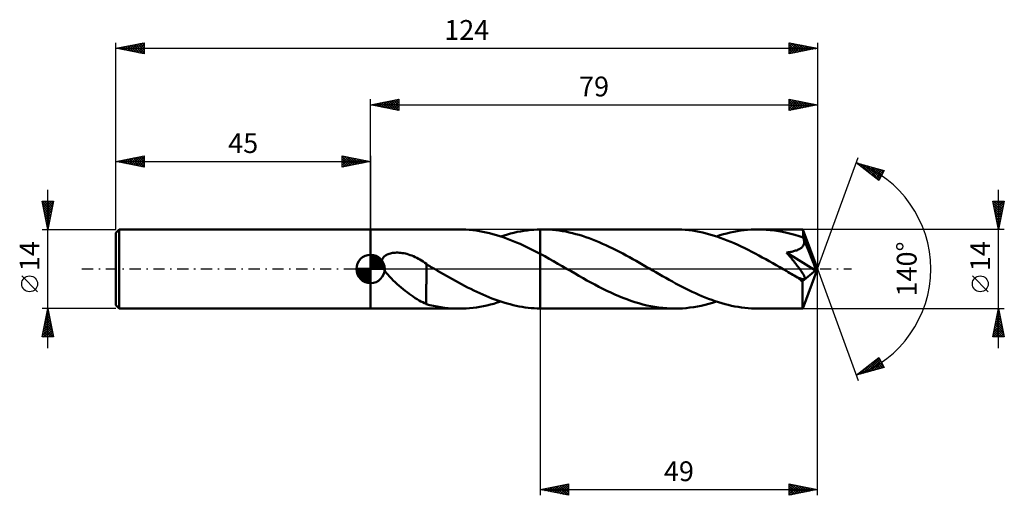
# Model space of a CAD drawing. Units: millimetres. Extents: x -62 to 112, y -40 to 44.
import ezdxf
from ezdxf.enums import TextEntityAlignment as Align

# ---------------------------------------------------------------- set-up
doc = ezdxf.new("R2010")
doc.units = ezdxf.units.MM
doc.header["$LTSCALE"] = 4.95
doc.linetypes.add('LONGDASH_DASH', pattern=[0.85, 0.4, -0.2, 0.05, -0.2])
for name, color, linetype in [('1', 4, 'CONTINUOUS'), ('2', 7, 'CONTINUOUS'), ('4', 2, 'LONGDASH_DASH'), ('CUT', 1, 'CONTINUOUS'), ('NOCUT', 7, 'CONTINUOUS'), ('SK1', 4, 'CONTINUOUS'), ('SK2', 7, 'CONTINUOUS'), ('SK4', 2, 'LONGDASH_DASH')]:
    doc.layers.add(name, color=color, linetype=linetype)
doc.styles.get("Standard").update_dxf_attribs({"font": 'Monospac821 BT'})

msp = doc.modelspace()

# ---------------------------------------------------------------- linework, layer by layer
at = {"layer": '1', "color": 4, "linetype": 'CONTINUOUS', "lineweight": 50}
for p, q in [((0, 7), (15.67, 7)), ((0, -7), (0, 7)), ((16.27, 6.99), (15.67, 7)), ((16.86, 6.97), (16.27, 6.99)), ((17.46, 6.92), (16.86, 6.97)), ((28.84, 6.95), (29.42, 6.98)), ((29.42, 6.98), (30, 7)), ((30, 7), (30.05, 7)), ((30, 7), (30, 7)), ((30, 7), (30, 7)), ((30, 7), (30, 7)), ((30, 7), (30, 7)), ((30, 7), (30, 7)), ((30, 7), (30, 7)), ((30, 6.71), (30, 7)), ((30, 7), (30, 7)), ((30, 7), (30, 7)), ((30, 7), (30, 7)), ((30, 7), (30, 7)), ((30, 7), (30, 7)), ((30, 7), (30, 7)), ((30.05, 7), (30.1, 7)), ((30.1, 7), (30.15, 7)), ((30.15, 7), (30.2, 7)), ((30.2, 7), (30.25, 7)), ((30.25, 7), (30.31, 7)), ((30.31, 7), (30.36, 7)), ((30.95, 6.99), (30.36, 7)), ((53.78, 7), (30.36, 7)), ((31.54, 6.97), (30.95, 6.99)), ((32.13, 6.93), (31.54, 6.97)), ((54.4, 6.99), (53.78, 7)), ((55.01, 6.96), (54.4, 6.99)), ((55.63, 6.92), (55.01, 6.96)), ((66.64, 6.92), (67.25, 6.96)), ((67.25, 6.96), (67.86, 6.99)), ((67.86, 6.99), (68.47, 7)), ((69.19, 6.99), (68.47, 7)), ((76.39, 7), (68.47, 7)), ((69.92, 6.95), (69.19, 6.99)), ((76.39, 6.99), (76.39, 7)), ((76.39, 7), (76.39, 7)), ((76.39, 7), (76.39, 7)), ((76.39, 7), (76.39, 7)), ((76.39, 7), (76.39, 7)), ((76.4, 6.97), (76.39, 6.99)), ((79, 0), (76.39, 6.99)), ((76.39, 6.99), (76.39, 6.99)), ((76.41, 6.92), (76.4, 6.97)), ((18.06, 6.86), (17.46, 6.92)), ((18.65, 6.79), (18.06, 6.86)), ((19.25, 6.7), (18.65, 6.79)), ((19.85, 6.59), (19.25, 6.7)), ((20.45, 6.46), (19.85, 6.59)), ((21.04, 6.32), (20.45, 6.46)), ((21.64, 6.17), (21.04, 6.32)), ((22.24, 6), (21.64, 6.17)), ((22.84, 5.81), (22.24, 6)), ((23.44, 5.61), (22.84, 5.81)), ((23.01, 5.76), (23.59, 5.94)), ((24.03, 5.4), (23.44, 5.61)), ((23.59, 5.94), (24.18, 6.11)), ((24.63, 5.18), (24.03, 5.4)), ((24.18, 6.11), (24.76, 6.27)), ((24.76, 6.27), (25.34, 6.41)), ((25.34, 6.41), (25.92, 6.54)), ((25.92, 6.54), (26.51, 6.65)), ((26.51, 6.65), (27.09, 6.75)), ((27.09, 6.75), (27.67, 6.83)), ((27.67, 6.83), (28.25, 6.9)), ((28.25, 6.9), (28.84, 6.95)), ((30, 6.43), (30, 6.71)), ((30, 6.15), (30, 6.43)), ((30, 5.87), (30, 6.15)), ((30, 5.6), (30, 5.87)), ((30, 5.33), (30, 5.6)), ((30, 5.07), (30, 5.33)), ((32.72, 6.87), (32.13, 6.93)), ((33.31, 6.79), (32.72, 6.87)), ((33.91, 6.7), (33.31, 6.79)), ((34.5, 6.6), (33.91, 6.7)), ((35.09, 6.47), (34.5, 6.6)), ((35.68, 6.34), (35.09, 6.47)), ((36.27, 6.18), (35.68, 6.34)), ((36.87, 6.02), (36.27, 6.18)), ((37.46, 5.84), (36.87, 6.02)), ((38.05, 5.64), (37.46, 5.84)), ((38.64, 5.43), (38.05, 5.64)), ((39.24, 5.21), (38.64, 5.43)), ((56.25, 6.86), (55.63, 6.92)), ((56.87, 6.78), (56.25, 6.86)), ((57.48, 6.68), (56.87, 6.78)), ((58.1, 6.56), (57.48, 6.68)), ((58.72, 6.43), (58.1, 6.56)), ((59.34, 6.28), (58.72, 6.43)), ((59.95, 6.11), (59.34, 6.28)), ((60.57, 5.93), (59.95, 6.11)), ((61.19, 5.74), (60.57, 5.93)), ((61.12, 5.76), (61.74, 5.95)), ((61.8, 5.52), (61.19, 5.74)), ((61.74, 5.95), (62.35, 6.13)), ((62.42, 5.3), (61.8, 5.52)), ((62.35, 6.13), (62.96, 6.29)), ((63.04, 5.06), (62.42, 5.3)), ((62.96, 6.29), (63.57, 6.44)), ((63.57, 6.44), (64.19, 6.57)), ((64.19, 6.57), (64.8, 6.68)), ((64.8, 6.68), (65.41, 6.78)), ((65.41, 6.78), (66.02, 6.86)), ((66.02, 6.86), (66.64, 6.92)), ((70.65, 6.89), (69.92, 6.95)), ((71.37, 6.8), (70.65, 6.89)), ((72.1, 6.69), (71.37, 6.8)), ((72.82, 6.55), (72.1, 6.69)), ((73.55, 6.4), (72.82, 6.55)), ((74.27, 6.21), (73.55, 6.4)), ((75, 6.01), (74.27, 6.21)), ((75.73, 5.78), (75, 6.01)), ((76.45, 5.54), (75.73, 5.78)), ((76.41, 6.87), (76.41, 6.92)), ((76.42, 6.79), (76.41, 6.87)), ((76.43, 6.7), (76.42, 6.79)), ((76.43, 6.6), (76.43, 6.7)), ((76.44, 6.48), (76.43, 6.6)), ((76.45, 6.35), (76.44, 6.48)), ((76.45, 6.2), (76.45, 6.35)), ((79, 0), (76.45, 6.2)), ((76.45, 5.54), (76.45, 6.2)), ((76.47, 5.5), (76.45, 5.54)), ((76.48, 5.46), (76.47, 5.5)), ((76.5, 5.42), (76.48, 5.46)), ((76.52, 5.38), (76.5, 5.42)), ((76.53, 5.34), (76.52, 5.38)), ((76.55, 5.3), (76.53, 5.34)), ((76.56, 5.26), (76.55, 5.3)), ((76.6, 5.12), (76.56, 5.26)), ((77.5, 3), (76.56, 5.26)), ((25.22, 4.94), (24.63, 5.18)), ((25.82, 4.69), (25.22, 4.94)), ((26.42, 4.43), (25.82, 4.69)), ((27.01, 4.16), (26.42, 4.43)), ((27.61, 3.87), (27.01, 4.16)), ((28.21, 3.58), (27.61, 3.87)), ((28.81, 3.28), (28.21, 3.58)), ((30, 4.81), (30, 5.07)), ((30, 4.56), (30, 4.81)), ((30, 4.32), (30, 4.56)), ((30, 4.08), (30, 4.32)), ((30, 3.86), (30, 4.08)), ((30, 3.65), (30, 3.86)), ((30, 3.45), (30, 3.65)), ((39.83, 4.97), (39.24, 5.21)), ((40.42, 4.73), (39.83, 4.97)), ((41.01, 4.47), (40.42, 4.73)), ((41.6, 4.2), (41.01, 4.47)), ((42.2, 3.92), (41.6, 4.2)), ((42.79, 3.64), (42.2, 3.92)), ((43.38, 3.34), (42.79, 3.64)), ((63.66, 4.81), (63.04, 5.06)), ((64.27, 4.54), (63.66, 4.81)), ((64.89, 4.26), (64.27, 4.54)), ((65.51, 3.98), (64.89, 4.26)), ((66.13, 3.68), (65.51, 3.98)), ((66.75, 3.37), (66.13, 3.68)), ((75.58, 3.42), (75.73, 3.49)), ((75.73, 3.49), (75.88, 3.57)), ((75.88, 3.57), (76.02, 3.66)), ((76.02, 3.66), (76.14, 3.76)), ((76.14, 3.76), (76.26, 3.87)), ((76.26, 3.87), (76.36, 3.98)), ((76.36, 3.98), (76.45, 4.11)), ((76.45, 4.11), (76.52, 4.24)), ((76.52, 4.24), (76.57, 4.38)), ((76.57, 4.38), (76.61, 4.52)), ((76.62, 4.97), (76.6, 5.12)), ((76.61, 4.52), (76.63, 4.67)), ((76.63, 4.82), (76.62, 4.97)), ((76.63, 4.67), (76.63, 4.82)), ((2.06, 1.65), (2.13, 1.82)), ((2.13, 1.82), (2.23, 1.98)), ((2.23, 1.98), (2.35, 2.12)), ((2.35, 2.12), (2.48, 2.25)), ((2.48, 2.25), (2.63, 2.37)), ((2.63, 2.37), (2.79, 2.47)), ((2.79, 2.47), (2.96, 2.56)), ((2.96, 2.56), (3.13, 2.63)), ((3.13, 2.63), (3.31, 2.7)), ((3.31, 2.7), (3.5, 2.75)), ((3.5, 2.75), (3.7, 2.8)), ((3.7, 2.8), (3.91, 2.84)), ((3.91, 2.84), (4.13, 2.86)), ((4.13, 2.86), (4.35, 2.88)), ((4.35, 2.88), (4.59, 2.89)), ((4.83, 2.89), (4.59, 2.89)), ((5.08, 2.88), (4.83, 2.89)), ((5.34, 2.86), (5.08, 2.88)), ((5.61, 2.82), (5.34, 2.86)), ((5.88, 2.78), (5.61, 2.82)), ((6.15, 2.72), (5.88, 2.78)), ((6.44, 2.65), (6.15, 2.72)), ((6.73, 2.57), (6.44, 2.65)), ((7.02, 2.47), (6.73, 2.57)), ((7.31, 2.36), (7.02, 2.47)), ((7.6, 2.24), (7.31, 2.36)), ((7.89, 2.11), (7.6, 2.24)), ((8.17, 1.97), (7.89, 2.11)), ((8.46, 1.82), (8.17, 1.97)), ((8.74, 1.66), (8.46, 1.82)), ((29.4, 2.97), (28.81, 3.28)), ((30, 2.66), (29.4, 2.97)), ((30, 3.27), (30, 3.45)), ((30, 3.09), (30, 3.27)), ((30, 2.93), (30, 3.09)), ((30, 2.79), (30, 2.93)), ((30, 2.66), (30, 2.79)), ((30.78, 2.24), (30, 2.66)), ((30, 2.66), (30, 2.66)), ((30, 2.66), (30, 2.66)), ((30, 2.66), (30, 2.66)), ((30, 2.66), (30, 2.66)), ((30, 2.66), (30, 2.66)), ((30, -7), (30, 2.66)), ((30, -7), (30, 2.66)), ((31.55, 1.81), (30.78, 2.24)), ((32.33, 1.37), (31.55, 1.81)), ((43.97, 3.04), (43.38, 3.34)), ((44.56, 2.73), (43.97, 3.04)), ((45.15, 2.41), (44.56, 2.73)), ((45.74, 2.08), (45.15, 2.41)), ((46.34, 1.76), (45.74, 2.08)), ((46.93, 1.42), (46.34, 1.76)), ((67.37, 3.05), (66.75, 3.37)), ((67.98, 2.73), (67.37, 3.05)), ((68.6, 2.39), (67.98, 2.73)), ((69.22, 2.06), (68.6, 2.39)), ((69.84, 1.71), (69.22, 2.06)), ((73.52, 2.91), (73.7, 2.94)), ((73.7, 2.7), (73.52, 2.91)), ((78.64, -0.29), (73.52, 2.91)), ((73.7, 2.94), (73.88, 2.97)), ((73.87, 2.49), (73.7, 2.7)), ((74.04, 2.29), (73.87, 2.49)), ((73.88, 2.97), (74.07, 2.99)), ((74.2, 2.09), (74.04, 2.29)), ((74.07, 2.99), (74.25, 3.03)), ((74.37, 1.89), (74.2, 2.09)), ((74.25, 3.03), (74.43, 3.06)), ((74.53, 1.69), (74.37, 1.89)), ((74.43, 3.06), (74.6, 3.1)), ((74.6, 3.1), (74.77, 3.14)), ((74.77, 3.14), (74.94, 3.19)), ((74.94, 3.19), (75.1, 3.24)), ((75.1, 3.24), (75.26, 3.29)), ((75.26, 3.29), (75.43, 3.35)), ((75.43, 3.35), (75.58, 3.42)), ((77.93, 1.94), (77.5, 3)), ((78.18, 1.31), (77.93, 1.94)), ((1.99, 1.28), (2.01, 1.47)), ((1.99, 1.1), (1.99, 1.28)), ((2.01, 0.91), (1.99, 1.1)), ((2.01, 1.47), (2.06, 1.65)), ((2.05, 0.72), (2.01, 0.91)), ((2.1, 0.53), (2.05, 0.72)), ((2.18, 0.35), (2.1, 0.53)), ((2.26, 0.17), (2.18, 0.35)), ((2.35, 0), (2.26, 0.17)), ((2.55, -0.33), (2.35, 0)), ((9.02, 1.49), (8.74, 1.66)), ((9.3, 1.3), (9.02, 1.49)), ((9.58, 1.11), (9.3, 1.3)), ((9.87, 0.91), (9.58, 1.11)), ((9.87, -2.7), (9.87, 0.91)), ((9.99, 0.77), (9.87, 0.84)), ((10.11, 0.69), (9.99, 0.77)), ((10.23, 0.62), (10.11, 0.69)), ((10.35, 0.55), (10.23, 0.62)), ((10.47, 0.48), (10.35, 0.55)), ((10.59, 0.41), (10.47, 0.48)), ((10.71, 0.34), (10.59, 0.41)), ((10.82, 0.27), (10.71, 0.34)), ((10.94, 0.2), (10.82, 0.27)), ((11.06, 0.13), (10.94, 0.2)), ((11.18, 0.07), (11.06, 0.13)), ((11.3, 0), (11.18, 0.07)), ((11.83, -0.3), (11.3, 0)), ((33.11, 0.93), (32.33, 1.37)), ((33.88, 0.48), (33.11, 0.93)), ((34.66, 0.04), (33.88, 0.48)), ((35.44, -0.41), (34.66, 0.04)), ((47.52, 1.09), (46.93, 1.42)), ((48.11, 0.75), (47.52, 1.09)), ((48.7, 0.41), (48.11, 0.75)), ((49.28, 0.08), (48.7, 0.41)), ((49.86, -0.26), (49.28, 0.08)), ((70.46, 1.36), (69.84, 1.71)), ((71.08, 1.01), (70.46, 1.36)), ((71.69, 0.66), (71.08, 1.01)), ((72.31, 0.3), (71.69, 0.66)), ((72.93, -0.05), (72.31, 0.3)), ((74.69, 1.49), (74.53, 1.69)), ((74.84, 1.3), (74.69, 1.49)), ((75, 1.11), (74.84, 1.3)), ((75.14, 0.93), (75, 1.11)), ((75.29, 0.74), (75.14, 0.93)), ((75.42, 0.56), (75.29, 0.74)), ((75.56, 0.39), (75.42, 0.56)), ((75.69, 0.22), (75.56, 0.39)), ((75.81, 0.06), (75.69, 0.22)), ((75.92, -0.1), (75.81, 0.06)), ((76.39, -6.99), (79, 0)), ((78.34, 0.89), (78.18, 1.31)), ((78.44, 0.58), (78.34, 0.89)), ((78.52, 0.35), (78.44, 0.58)), ((78.57, 0.16), (78.52, 0.35)), ((78.57, 0.08), (78.55, 0.16)), ((79, 0), (78.55, 0.16)), ((78.57, 0.16), (78.55, 0.16)), ((79, 0), (78.57, 0.16)), ((78.59, 0.01), (78.57, 0.08)), ((78.6, -0.05), (78.59, 0.01)), ((2.78, -0.66), (2.55, -0.33)), ((3.05, -1), (2.78, -0.66)), ((3.35, -1.34), (3.05, -1)), ((3.68, -1.68), (3.35, -1.34)), ((4.02, -2.02), (3.68, -1.68)), ((12.36, -0.61), (11.83, -0.3)), ((12.89, -0.91), (12.36, -0.61)), ((13.42, -1.22), (12.89, -0.91)), ((13.95, -1.52), (13.42, -1.22)), ((14.49, -1.82), (13.95, -1.52)), ((36.14, -0.82), (35.44, -0.41)), ((36.84, -1.22), (36.14, -0.82)), ((37.55, -1.61), (36.84, -1.22)), ((38.25, -2.01), (37.55, -1.61)), ((50.44, -0.59), (49.86, -0.26)), ((51.02, -0.92), (50.44, -0.59)), ((51.6, -1.25), (51.02, -0.92)), ((52.18, -1.58), (51.6, -1.25)), ((52.76, -1.91), (52.18, -1.58)), ((73.55, -0.41), (72.93, -0.05)), ((73.81, -0.56), (73.55, -0.41)), ((74.08, -0.72), (73.81, -0.56)), ((74.34, -0.87), (74.08, -0.72)), ((74.61, -1.02), (74.34, -0.87)), ((74.87, -1.17), (74.61, -1.02)), ((75.14, -1.32), (74.87, -1.17)), ((75.26, -1.38), (75.14, -1.32)), ((75.38, -1.44), (75.26, -1.38)), ((75.5, -1.5), (75.38, -1.44)), ((75.62, -1.55), (75.5, -1.5)), ((75.73, -1.6), (75.62, -1.55)), ((75.85, -1.65), (75.73, -1.6)), ((75.96, -1.69), (75.85, -1.65)), ((76.03, -0.25), (75.92, -0.1)), ((76.07, -1.73), (75.96, -1.69)), ((76.13, -0.39), (76.03, -0.25)), ((76.17, -1.76), (76.07, -1.73)), ((76.22, -0.53), (76.13, -0.39)), ((76.3, -0.66), (76.22, -0.53)), ((76.38, -0.78), (76.3, -0.66)), ((76.31, -2.16), (78.64, -0.29)), ((76.45, -0.89), (76.38, -0.78)), ((76.51, -1), (76.45, -0.89)), ((76.56, -1.1), (76.51, -1)), ((76.61, -1.2), (76.56, -1.1)), ((76.66, -1.29), (76.61, -1.2)), ((76.69, -1.39), (76.66, -1.29)), ((76.67, -1.75), (76.71, -1.7)), ((76.72, -1.48), (76.69, -1.39)), ((76.71, -1.7), (76.73, -1.64)), ((76.73, -1.56), (76.72, -1.48)), ((76.73, -1.64), (76.73, -1.56)), ((78.62, -0.12), (78.6, -0.05)), ((78.63, -0.18), (78.62, -0.12)), ((78.63, -0.23), (78.63, -0.18)), ((78.64, -0.29), (78.63, -0.23)), ((4.36, -2.35), (4.02, -2.02)), ((4.71, -2.66), (4.36, -2.35)), ((5.07, -2.97), (4.71, -2.66)), ((5.42, -3.27), (5.07, -2.97)), ((5.78, -3.56), (5.42, -3.27)), ((9.86, -2.69), (9.86, -2.69)), ((9.87, -2.69), (9.86, -2.69)), ((9.86, -2.69), (9.86, -2.69)), ((9.86, -2.69), (9.86, -2.69)), ((9.86, -6.21), (9.86, -2.69)), ((9.87, -2.7), (9.87, -2.69)), ((9.87, -2.69), (9.87, -2.69)), ((15.02, -2.12), (14.49, -1.82)), ((15.56, -2.41), (15.02, -2.12)), ((16.1, -2.7), (15.56, -2.41)), ((16.63, -2.98), (16.1, -2.7)), ((17.16, -3.25), (16.63, -2.98)), ((17.7, -3.52), (17.16, -3.25)), ((38.96, -2.39), (38.25, -2.01)), ((39.66, -2.77), (38.96, -2.39)), ((40.37, -3.14), (39.66, -2.77)), ((41.07, -3.5), (40.37, -3.14)), ((53.34, -2.23), (52.76, -1.91)), ((53.92, -2.54), (53.34, -2.23)), ((54.5, -2.85), (53.92, -2.54)), ((55.08, -3.15), (54.5, -2.85)), ((55.66, -3.45), (55.08, -3.15)), ((56.25, -3.74), (55.66, -3.45)), ((76.28, -1.79), (76.17, -1.76)), ((76.38, -1.8), (76.28, -1.79)), ((76.31, -2.59), (76.31, -2.16)), ((76.31, -3.01), (76.31, -2.59)), ((76.31, -3.41), (76.31, -3.01)), ((76.31, -3.8), (76.31, -3.41)), ((76.47, -1.81), (76.38, -1.8)), ((76.47, -1.81), (76.55, -1.81)), ((76.55, -1.81), (76.62, -1.79)), ((76.62, -1.79), (76.67, -1.75)), ((6.13, -3.85), (5.78, -3.56)), ((6.48, -4.12), (6.13, -3.85)), ((6.84, -4.39), (6.48, -4.12)), ((7.19, -4.64), (6.84, -4.39)), ((7.54, -4.89), (7.19, -4.64)), ((7.89, -5.13), (7.54, -4.89)), ((8.23, -5.34), (7.89, -5.13)), ((18.23, -3.79), (17.7, -3.52)), ((18.77, -4.04), (18.23, -3.79)), ((19.3, -4.29), (18.77, -4.04)), ((19.84, -4.53), (19.3, -4.29)), ((20.38, -4.76), (19.84, -4.53)), ((20.91, -4.98), (20.38, -4.76)), ((21.44, -5.19), (20.91, -4.98)), ((21.98, -5.4), (21.44, -5.19)), ((41.78, -3.84), (41.07, -3.5)), ((42.48, -4.18), (41.78, -3.84)), ((43.19, -4.5), (42.48, -4.18)), ((43.89, -4.8), (43.19, -4.5)), ((44.6, -5.09), (43.89, -4.8)), ((45.3, -5.36), (44.6, -5.09)), ((56.83, -4.02), (56.25, -3.74)), ((57.41, -4.29), (56.83, -4.02)), ((57.99, -4.55), (57.41, -4.29)), ((58.57, -4.8), (57.99, -4.55)), ((59.15, -5.04), (58.57, -4.8)), ((59.74, -5.26), (59.15, -5.04)), ((76.31, -4.18), (76.31, -3.8)), ((76.32, -4.54), (76.31, -4.18)), ((76.32, -4.89), (76.32, -4.54)), ((76.32, -5.22), (76.32, -4.89)), ((76.33, -5.52), (76.32, -5.22)), ((8.57, -5.54), (8.23, -5.34)), ((8.9, -5.73), (8.57, -5.54)), ((9.22, -5.89), (8.9, -5.73)), ((9.54, -6.05), (9.22, -5.89)), ((9.86, -6.18), (9.54, -6.05)), ((10.49, -6.37), (9.86, -6.21)), ((11.13, -6.52), (10.49, -6.37)), ((11.77, -6.64), (11.13, -6.52)), ((12.42, -6.75), (11.77, -6.64)), ((13.06, -6.84), (12.42, -6.75)), ((13.71, -6.91), (13.06, -6.84)), ((14.36, -6.96), (13.71, -6.91)), ((15.01, -6.99), (14.36, -6.96)), ((16.89, -6.96), (17.5, -6.92)), ((17.5, -6.92), (18.12, -6.86)), ((18.12, -6.86), (18.73, -6.78)), ((18.73, -6.78), (19.34, -6.68)), ((19.34, -6.68), (19.95, -6.57)), ((19.95, -6.57), (20.56, -6.44)), ((20.56, -6.44), (21.18, -6.29)), ((21.18, -6.29), (21.79, -6.13)), ((21.79, -6.13), (22.4, -5.95)), ((22.51, -5.59), (21.98, -5.4)), ((22.4, -5.95), (23.01, -5.76)), ((23.05, -5.77), (22.51, -5.59)), ((23.58, -5.94), (23.05, -5.77)), ((24.12, -6.09), (23.58, -5.94)), ((24.65, -6.24), (24.12, -6.09)), ((25.19, -6.37), (24.65, -6.24)), ((25.72, -6.5), (25.19, -6.37)), ((26.26, -6.6), (25.72, -6.5)), ((26.79, -6.7), (26.26, -6.6)), ((27.33, -6.78), (26.79, -6.7)), ((27.86, -6.85), (27.33, -6.78)), ((28.4, -6.91), (27.86, -6.85)), ((28.93, -6.95), (28.4, -6.91)), ((29.46, -6.98), (28.93, -6.95)), ((46.01, -5.61), (45.3, -5.36)), ((46.72, -5.85), (46.01, -5.61)), ((47.42, -6.06), (46.72, -5.85)), ((48.13, -6.25), (47.42, -6.06)), ((48.83, -6.43), (48.13, -6.25)), ((49.54, -6.58), (48.83, -6.43)), ((50.25, -6.71), (49.54, -6.58)), ((50.95, -6.81), (50.25, -6.71)), ((51.66, -6.89), (50.95, -6.81)), ((52.37, -6.95), (51.66, -6.89)), ((53.07, -6.99), (52.37, -6.95)), ((54.45, -6.99), (55.12, -6.96)), ((55.12, -6.96), (55.78, -6.91)), ((55.78, -6.91), (56.45, -6.83)), ((56.45, -6.83), (57.12, -6.74)), ((57.12, -6.74), (57.79, -6.62)), ((57.79, -6.62), (58.45, -6.49)), ((58.45, -6.49), (59.12, -6.33)), ((59.12, -6.33), (59.79, -6.16)), ((60.32, -5.48), (59.74, -5.26)), ((59.79, -6.16), (60.46, -5.97)), ((60.9, -5.68), (60.32, -5.48)), ((60.46, -5.97), (61.12, -5.76)), ((61.48, -5.87), (60.9, -5.68)), ((62.07, -6.05), (61.48, -5.87)), ((62.65, -6.21), (62.07, -6.05)), ((63.23, -6.36), (62.65, -6.21)), ((63.81, -6.49), (63.23, -6.36)), ((64.39, -6.61), (63.81, -6.49)), ((64.98, -6.71), (64.39, -6.61)), ((65.56, -6.8), (64.98, -6.71)), ((66.14, -6.87), (65.56, -6.8)), ((66.72, -6.93), (66.14, -6.87)), ((67.31, -6.97), (66.72, -6.93)), ((76.33, -5.8), (76.33, -5.52)), ((76.33, -6.05), (76.33, -5.8)), ((76.34, -6.27), (76.33, -6.05)), ((76.35, -6.46), (76.34, -6.27)), ((76.35, -6.62), (76.35, -6.46)), ((76.36, -6.75), (76.35, -6.62)), ((76.36, -6.86), (76.36, -6.75)), ((76.37, -6.94), (76.36, -6.86)), ((76.38, -6.98), (76.37, -6.94)), ((0, -7), (15.67, -7)), ((15.67, -7), (15.01, -6.99)), ((15.67, -7), (16.28, -6.99)), ((16.28, -6.99), (16.89, -6.96)), ((30, -7), (29.46, -6.98)), ((30, -7), (30, -7)), ((30, -7), (30, -7)), ((30, -7), (30, -7)), ((30, -7), (30, -7)), ((30, -7), (30, -7)), ((30, -7), (30, -7)), ((30.05, -7), (30, -7)), ((30.1, -7), (30.05, -7)), ((30.15, -7), (30.1, -7)), ((30.2, -7), (30.15, -7)), ((30.25, -7), (30.2, -7)), ((30.31, -7), (30.25, -7)), ((30.36, -7), (30.31, -7)), ((30.36, -7), (53.78, -7)), ((53.78, -7), (53.07, -6.99)), ((53.78, -7), (54.45, -6.99)), ((67.89, -6.99), (67.31, -6.97)), ((68.47, -7), (67.89, -6.99)), ((68.47, -7), (76.39, -7)), ((76.39, -7), (76.38, -6.98)), ((76.39, -7), (76.39, -6.99)), ((76.39, -6.99), (76.39, -6.99)), ((76.39, -7), (76.39, -7)), ((76.39, -7), (76.39, -7)), ((76.39, -7), (76.39, -7)), ((76.39, -7), (76.39, -7))]:
    msp.add_line(p, q, dxfattribs=at)
msp.add_ellipse((79, 0), major_axis=(-9.89, 6.43), ratio=0.278612, start_param=1.355805, end_param=1.479734, dxfattribs=at)
at = {"layer": '2', "color": 7, "linetype": 'CONTINUOUS', "lineweight": 25}
for p, q in [((0, 7), (0, 30)), ((0, 29), (5, 30)), ((2.25, 28.55), (3.37, 29.67)), ((2.6, 28.48), (3.9, 29.78)), ((2.95, 28.41), (4.43, 29.89)), ((3.06, 29.61), (4.59, 28.08)), ((3.31, 28.34), (4.96, 29.99)), ((3.41, 29.68), (5, 28.09)), ((3.66, 28.27), (5, 29.61)), ((3.76, 29.75), (5, 28.52)), ((4.12, 29.82), (5, 28.94)), ((4.47, 29.89), (5, 29.37)), ((4.82, 29.96), (5, 29.79)), ((5, 30), (5, 28)), ((74, 28), (74, 30)), ((74, 30), (79, 29)), ((74, 29.94), (75.62, 28.32)), ((74, 29.6), (74.34, 29.93)), ((74, 29.17), (74.69, 29.86)), ((74, 28.75), (75.04, 29.79)), ((74, 28.32), (75.4, 29.72)), ((74.13, 28.03), (75.75, 29.65)), ((74.46, 29.91), (75.97, 28.39)), ((74.99, 29.8), (76.33, 28.47)), ((75.52, 29.7), (76.68, 28.54)), ((76.05, 29.59), (77.03, 28.61)), ((79, 30), (79, 0)), ((0, 29), (79, 29)), ((5, 28), (0, 29)), ((0.13, 28.97), (0.19, 29.04)), ((0.23, 29.05), (0.34, 28.93)), ((0.48, 28.9), (0.72, 29.14)), ((0.58, 29.12), (0.87, 28.83)), ((0.83, 28.83), (1.25, 29.25)), ((0.94, 29.19), (1.4, 28.72)), ((1.19, 28.76), (1.78, 29.36)), ((1.29, 29.26), (1.93, 28.61)), ((1.54, 28.69), (2.31, 29.46)), ((1.64, 29.33), (2.46, 28.51)), ((1.89, 28.62), (2.84, 29.57)), ((2, 29.4), (2.99, 28.4)), ((2.35, 29.47), (3.52, 28.3)), ((2.7, 29.54), (4.06, 28.19)), ((4.01, 28.2), (5, 29.18)), ((4.37, 28.13), (5, 28.76)), ((4.72, 28.06), (5, 28.33)), ((74, 29.52), (75.27, 28.25)), ((74, 29.1), (74.91, 28.18)), ((79, 29), (74, 28)), ((74, 28.67), (74.56, 28.11)), ((74, 28.25), (74.21, 28.04)), ((74.66, 28.13), (76.1, 29.58)), ((75.19, 28.24), (76.46, 29.51)), ((75.72, 28.34), (76.81, 29.44)), ((76.25, 28.45), (77.17, 29.37)), ((76.58, 29.48), (77.39, 28.68)), ((76.78, 28.56), (77.52, 29.3)), ((77.11, 29.38), (77.74, 28.75)), ((77.31, 28.66), (77.87, 29.23)), ((77.64, 29.27), (78.1, 28.82)), ((77.84, 28.77), (78.23, 29.15)), ((78.17, 29.17), (78.45, 28.89)), ((78.37, 28.87), (78.58, 29.08)), ((78.7, 29.06), (78.8, 28.96)), ((78.9, 28.98), (78.93, 29.01)), ((79, 0), (86.18, 19.73)), ((85.84, 18.79), (90.75, 17.4)), ((89.83, 15.62), (85.84, 18.79)), ((85.96, 18.7), (86, 18.75)), ((86.06, 18.73), (86.62, 18.18)), ((86.19, 18.51), (86.33, 18.65)), ((86.43, 18.33), (86.66, 18.56)), ((86.66, 18.56), (88.69, 16.53)), ((86.67, 18.14), (86.99, 18.47)), ((86.9, 17.95), (87.32, 18.37)), ((87.14, 17.76), (87.65, 18.28)), ((87.25, 18.39), (89.9, 15.75)), ((87.37, 17.57), (87.98, 18.18)), ((87.61, 17.39), (88.31, 18.09)), ((87.84, 18.23), (90.04, 16.03)), ((87.85, 17.2), (88.65, 18)), ((88.08, 17.01), (88.98, 17.9)), ((88.32, 16.82), (89.31, 17.81)), ((88.43, 18.06), (90.18, 16.31)), ((88.56, 16.63), (89.64, 17.71)), ((88.79, 16.45), (89.97, 17.62)), ((89.03, 17.89), (90.33, 16.59)), ((89.03, 16.26), (90.3, 17.53)), ((89.27, 16.07), (90.63, 17.43)), ((89.62, 17.72), (90.47, 16.87)), ((90.21, 17.55), (90.62, 17.15)), ((89.5, 15.88), (90.46, 16.84)), ((89.74, 15.69), (90.01, 15.97)), ((90.75, 17.4), (89.83, 15.62)), ((111, -14), (111, 14)), ((111, 7), (110, 12)), ((110, 12), (112, 12)), ((110.02, 11.92), (110.1, 12)), ((110.06, 11.7), (111.63, 10.14)), ((110.09, 11.56), (110.52, 12)), ((110.16, 11.21), (110.95, 12)), ((110.17, 11.17), (111.56, 9.78)), ((110.19, 12), (111.7, 10.49)), ((110.23, 10.86), (111.37, 12)), ((110.27, 10.64), (111.49, 9.43)), ((110.3, 10.5), (111.8, 12)), ((110.37, 10.15), (111.94, 11.72)), ((110.44, 9.8), (111.84, 11.19)), ((110.51, 9.44), (111.73, 10.66)), ((110.61, 12), (111.77, 10.84)), ((112, 12), (111, 7)), ((111.04, 12), (111.84, 11.2)), ((111.46, 12), (111.91, 11.55)), ((111.89, 12), (111.98, 11.9)), ((110.38, 10.11), (111.42, 9.08)), ((110.48, 9.58), (111.34, 8.72)), ((110.58, 9.09), (111.63, 10.13)), ((110.59, 9.05), (111.27, 8.37)), ((110.65, 8.74), (111.52, 9.6)), ((110.72, 8.38), (111.41, 9.07)), ((112, 7), (76.45, 7)), ((110.7, 8.52), (111.2, 8.02)), ((110.79, 8.03), (111.31, 8.54)), ((110.8, 7.99), (111.13, 7.66)), ((110.87, 7.67), (111.2, 8.01)), ((110.91, 7.46), (111.06, 7.31)), ((110.94, 7.32), (111.1, 7.48)), ((79, -40), (79, 0)), ((79, 0), (86.18, -19.73)), ((109.15, -4.02), (106.35, -1.22)), ((30, -7), (30, -40)), ((76.45, -7), (112, -7)), ((110, -12), (111, -7)), ((110.51, -9.47), (111.33, -8.65)), ((110.61, -8.94), (111.26, -8.29)), ((110.71, -8.46), (111.44, -9.19)), ((110.72, -8.41), (111.19, -7.94)), ((110.78, -8.11), (111.33, -8.66)), ((110.82, -7.88), (111.12, -7.59)), ((110.85, -7.75), (111.23, -8.13)), ((110.92, -7.4), (111.12, -7.6)), ((110.93, -7.35), (111.05, -7.23)), ((110.99, -7.05), (111.01, -7.07)), ((111, -7), (112, -12)), ((110.08, -11.59), (111.61, -10.06)), ((110.1, -12), (111.68, -10.42)), ((110.19, -11.06), (111.54, -9.71)), ((110.29, -10.53), (111.47, -9.35)), ((110.35, -10.23), (111.97, -11.84)), ((110.4, -10), (111.4, -9)), ((110.43, -9.87), (111.86, -11.31)), ((110.5, -9.52), (111.76, -10.78)), ((110.57, -9.17), (111.65, -10.25)), ((110.64, -8.81), (111.54, -9.72)), ((112, -12), (110, -12)), ((110, -12), (110, -12)), ((110.07, -11.64), (110.43, -12)), ((110.14, -11.29), (110.85, -12)), ((110.21, -10.94), (111.28, -12)), ((110.28, -10.58), (111.7, -12)), ((110.52, -12), (111.75, -10.77)), ((110.95, -12), (111.82, -11.12)), ((111.37, -12), (111.9, -11.48)), ((111.8, -12), (111.97, -11.83)), ((85.84, -18.79), (89.83, -15.62)), ((89.83, -15.62), (90.75, -17.4)), ((90.75, -17.4), (85.84, -18.79)), ((86.51, -18.6), (88.17, -16.94)), ((87.1, -18.44), (89.86, -15.68)), ((87.69, -18.27), (90, -15.96)), ((87.72, -17.3), (88.47, -18.05)), ((87.96, -17.11), (88.8, -17.95)), ((88.2, -16.92), (89.13, -17.86)), ((88.29, -18.1), (90.15, -16.24)), ((88.43, -16.73), (89.46, -17.76)), ((88.67, -16.54), (89.79, -17.67)), ((88.88, -17.93), (90.29, -16.52)), ((88.91, -16.36), (90.12, -17.58)), ((89.14, -16.17), (90.46, -17.48)), ((89.38, -15.98), (90.69, -17.29)), ((89.47, -17.76), (90.44, -16.8)), ((89.61, -15.79), (90.24, -16.42)), ((90.06, -17.59), (90.58, -17.08)), ((90.66, -17.42), (90.72, -17.36)), ((85.91, -18.77), (86.1, -18.59)), ((86.07, -18.61), (86.16, -18.7)), ((86.31, -18.42), (86.49, -18.61)), ((86.54, -18.24), (86.82, -18.51)), ((86.78, -18.05), (87.15, -18.42)), ((87.01, -17.86), (87.48, -18.33)), ((87.25, -17.67), (87.81, -18.23)), ((87.49, -17.48), (88.14, -18.14)), ((30, -39), (35, -38)), ((32.53, -39.51), (33.8, -38.24)), ((32.89, -39.58), (34.33, -38.13)), ((33.24, -39.65), (34.86, -38.03)), ((33.83, -38.23), (35, -39.41)), ((34.18, -38.16), (35, -38.98)), ((34.53, -38.09), (35, -38.56)), ((34.89, -38.02), (35, -38.13)), ((35, -38), (35, -40)), ((74, -40), (74, -38)), ((74, -38), (79, -39)), ((74, -38.1), (74.08, -38.02)), ((74, -38.52), (74.44, -38.09)), ((74, -38.95), (74.79, -38.16)), ((74, -39.37), (75.14, -38.23)), ((74.08, -38.02), (75.72, -39.66)), ((74.61, -38.12), (76.07, -39.59)), ((75.14, -38.23), (76.43, -39.51)), ((30, -39), (79, -39)), ((35, -40), (30, -39)), ((30.06, -39.01), (30.09, -38.98)), ((30.29, -38.94), (30.44, -39.09)), ((30.41, -39.08), (30.62, -38.88)), ((30.65, -38.87), (30.97, -39.19)), ((30.77, -39.15), (31.15, -38.77)), ((31, -38.8), (31.5, -39.3)), ((31.12, -39.22), (31.68, -38.66)), ((31.35, -38.73), (32.03, -39.41)), ((31.47, -39.29), (32.21, -38.56)), ((31.71, -38.66), (32.56, -39.51)), ((31.83, -39.37), (32.74, -38.45)), ((32.06, -38.59), (33.09, -39.62)), ((32.18, -39.44), (33.27, -38.35)), ((32.41, -38.52), (33.62, -39.72)), ((32.77, -38.45), (34.15, -39.83)), ((33.12, -38.38), (34.68, -39.94)), ((33.47, -38.31), (35, -39.83)), ((33.59, -39.72), (35, -38.31)), ((33.95, -39.79), (35, -38.74)), ((34.3, -39.86), (35, -39.16)), ((34.65, -39.93), (35, -39.59)), ((74, -39.8), (75.5, -38.3)), ((74, -38.36), (75.37, -39.73)), ((74, -38.79), (75.01, -39.8)), ((79, -39), (74, -40)), ((74, -39.21), (74.66, -39.87)), ((74, -39.63), (74.3, -39.94)), ((74.27, -39.95), (75.85, -38.37)), ((74.8, -39.84), (76.2, -38.44)), ((75.33, -39.73), (76.56, -38.51)), ((75.67, -38.33), (76.78, -39.44)), ((75.87, -39.63), (76.91, -38.58)), ((76.2, -38.44), (77.13, -39.37)), ((76.4, -39.52), (77.26, -38.65)), ((76.73, -38.55), (77.49, -39.3)), ((76.93, -39.41), (77.62, -38.72)), ((77.26, -38.65), (77.84, -39.23)), ((77.46, -39.31), (77.97, -38.79)), ((77.79, -38.76), (78.19, -39.16)), ((77.99, -39.2), (78.32, -38.86)), ((78.32, -38.86), (78.55, -39.09)), ((78.52, -39.1), (78.68, -38.94)), ((78.85, -38.97), (78.9, -39.02))]:
    msp.add_line(p, q, dxfattribs=at)
msp.add_circle((107.75, -2.62), 1.4, dxfattribs=at)
msp.add_arc((79, 0), 20, 290, 70, dxfattribs=at)
at = {"layer": '4', "color": 2, "linetype": 'LONGDASH_DASH', "lineweight": 25}
msp.add_line((0, 0), (79, 0), dxfattribs=at)
at = {"layer": 'CUT', "color": 1, "linetype": 'CONTINUOUS', "lineweight": 25}
for p, q in [((76.45, 7), (30, 7)), ((30, 7), (30, 0)), ((79, 0), (76.45, 7)), ((30, 0), (79, 0))]:
    msp.add_line(p, q, dxfattribs=at)
at = {"layer": 'NOCUT', "color": 7, "linetype": 'CONTINUOUS', "lineweight": 25}
for p, q in [((30, 7), (0, 7)), ((0, 7), (0, 0)), ((30, 0), (30, 7)), ((30, 7), (30, 7)), ((30, 7), (30, 0)), ((30, 7), (30, 0)), ((0, 0), (30, 0))]:
    msp.add_line(p, q, dxfattribs=at)
at = {"layer": 'SK1', "color": 4, "linetype": 'CONTINUOUS', "lineweight": 50}
for p, q in [((-44.4, 7), (-45, 6.4)), ((0, 7), (-44.4, 7)), ((-44.4, 7), (-44.4, -7)), ((-45, 6.4), (-45, -6.4)), ((0, 0), (0, 2.5)), ((0, 2.44), (0.06, 2.5)), ((0, 2.08), (0.39, 2.47)), ((0, 2.44), (2.44, 0)), ((0, 1.73), (0.68, 2.41)), ((0, 1.37), (0.94, 2.32)), ((0, 1.02), (1.18, 2.2)), ((0, 2.08), (2.08, 0)), ((0, 0.67), (1.4, 2.07)), ((0, 0.31), (1.6, 1.92)), ((0.04, 0), (1.79, 1.75)), ((0.31, 2.48), (2.48, 0.31)), ((0.76, 2.38), (2.38, 0.76)), ((1.49, 2.01), (2.01, 1.49)), ((0, 0), (-2.5, 0)), ((-2.5, -0.06), (-2.44, 0)), ((-2.47, -0.39), (-2.08, 0)), ((-2.41, -0.68), (-1.73, 0)), ((-2.32, -0.94), (-1.37, 0)), ((-2.2, -1.18), (-1.02, 0)), ((-2.16, 0), (0, -2.16)), ((-2.07, -1.4), (-0.67, 0)), ((-1.92, -1.6), (-0.31, 0)), ((-1.81, 0), (0, -1.81)), ((-1.45, 0), (0, -1.45)), ((-1.1, 0), (0, -1.1)), ((-0.75, 0), (0, -0.75)), ((-0.39, 0), (0, -0.39)), ((-0.04, 0), (0, -0.04)), ((0, 1.73), (1.73, 0)), ((0, 1.37), (1.37, 0)), ((0, 1.02), (1.02, 0)), ((0, 0.67), (0.67, 0)), ((0, 0.31), (0.31, 0)), ((0, 0), (2.5, 0)), ((0, -2.5), (0, 0)), ((0.39, 0), (1.95, 1.56)), ((0.75, 0), (2.1, 1.35)), ((1.1, 0), (2.23, 1.13)), ((1.45, 0), (2.34, 0.88)), ((1.81, 0), (2.42, 0.62)), ((2.16, 0), (2.48, 0.32)), ((-2.5, -0.02), (-0.02, -2.5)), ((-2.47, -0.4), (-0.4, -2.47)), ((-2.34, -0.88), (-0.88, -2.34)), ((-1.75, -1.79), (0, -0.04)), ((-1.56, -1.95), (0, -0.39)), ((-1.35, -2.1), (0, -0.75)), ((-1.13, -2.23), (0, -1.1)), ((-0.88, -2.34), (0, -1.45)), ((-0.62, -2.42), (0, -1.81)), ((-0.32, -2.48), (0, -2.16)), ((-45, -6.4), (-44.4, -7)), ((-44.4, -7), (0, -7))]:
    msp.add_line(p, q, dxfattribs=at)
for start, end in [(90, 180), (0, 90), (180, 270), (270, 0)]:
    msp.add_arc((0, 0), 2.5, start, end, dxfattribs=at)
at = {"layer": 'SK2', "color": 7, "linetype": 'CONTINUOUS', "lineweight": 25}
for p, q in [((-45, 14), (-45, 40)), ((-45, 39), (-40, 40)), ((-45, 39), (79, 39)), ((-40, 38), (-45, 39)), ((-44.68, 39.06), (-44.52, 38.9)), ((-44.65, 38.93), (-44.48, 39.1)), ((-44.33, 39.13), (-43.99, 38.8)), ((-44.3, 38.86), (-43.94, 39.21)), ((-43.98, 39.2), (-43.46, 38.69)), ((-43.94, 38.79), (-43.41, 39.32)), ((-43.62, 39.28), (-42.93, 38.59)), ((-43.59, 38.72), (-42.88, 39.42)), ((-43.27, 39.35), (-42.4, 38.48)), ((-43.24, 38.65), (-42.35, 39.53)), ((-42.91, 39.42), (-41.87, 38.37)), ((-42.88, 38.58), (-41.82, 39.64)), ((-42.56, 39.49), (-41.34, 38.27)), ((-42.53, 38.51), (-41.29, 39.74)), ((-42.21, 39.56), (-40.81, 38.16)), ((-42.18, 38.44), (-40.76, 39.85)), ((-41.85, 39.63), (-40.28, 38.06)), ((-41.82, 38.36), (-40.23, 39.95)), ((-41.5, 39.7), (-40, 38.2)), ((-41.47, 38.29), (-40, 39.76)), ((-41.15, 39.77), (-40, 38.62)), ((-41.11, 38.22), (-40, 39.34)), ((-40.79, 39.84), (-40, 39.05)), ((-40.76, 38.15), (-40, 38.91)), ((-40.44, 39.91), (-40, 39.47)), ((-40.41, 38.08), (-40, 38.49)), ((-40.09, 39.98), (-40, 39.9)), ((-40, 40), (-40, 38)), ((74, 38), (74, 40)), ((74, 40), (79, 39)), ((74, 39.84), (74.14, 39.97)), ((74, 39.41), (74.49, 39.9)), ((74, 38.99), (74.84, 39.83)), ((74, 38.56), (75.2, 39.76)), ((74, 39.7), (75.42, 38.28)), ((74, 38.14), (75.55, 39.69)), ((74, 39.28), (75.07, 38.21)), ((79, 39), (74, 38)), ((74, 38.85), (74.71, 38.14)), ((74, 38.43), (74.36, 38.07)), ((74.16, 39.97), (75.77, 38.35)), ((74.36, 38.07), (75.9, 39.62)), ((74.69, 39.86), (76.13, 38.43)), ((74.89, 38.18), (76.26, 39.55)), ((75.22, 39.76), (76.48, 38.5)), ((75.42, 38.28), (76.61, 39.48)), ((75.75, 39.65), (76.83, 38.57)), ((75.95, 38.39), (76.96, 39.41)), ((76.28, 39.54), (77.19, 38.64)), ((76.48, 38.5), (77.32, 39.34)), ((76.81, 39.44), (77.54, 38.71)), ((77.01, 38.6), (77.67, 39.27)), ((77.34, 39.33), (77.89, 38.78)), ((77.54, 38.71), (78.02, 39.2)), ((77.87, 39.23), (78.25, 38.85)), ((78.07, 38.81), (78.38, 39.12)), ((78.4, 39.12), (78.6, 38.92)), ((78.6, 38.92), (78.73, 39.05)), ((78.93, 39.01), (78.95, 38.99)), ((79, 40), (79, 0)), ((-40.05, 38.01), (-40, 38.06)), ((74, 38.01), (74, 38)), ((-45, 7), (-45, 20)), ((-45, 19), (-40, 20)), ((-44.35, 18.87), (-44.02, 19.2)), ((-44.03, 19.19), (-43.54, 18.71)), ((-43.99, 18.8), (-43.49, 19.3)), ((-43.67, 19.27), (-43.01, 18.6)), ((-43.64, 18.73), (-42.96, 19.41)), ((-43.32, 19.34), (-42.48, 18.5)), ((-43.29, 18.66), (-42.43, 19.51)), ((-42.96, 19.41), (-41.95, 18.39)), ((-42.93, 18.59), (-41.9, 19.62)), ((-42.61, 19.48), (-41.42, 18.28)), ((-42.58, 18.52), (-41.37, 19.73)), ((-42.26, 19.55), (-40.89, 18.18)), ((-42.22, 18.44), (-40.84, 19.83)), ((-41.9, 19.62), (-40.36, 18.07)), ((-41.87, 18.37), (-40.31, 19.94)), ((-41.55, 19.69), (-40, 18.14)), ((-41.52, 18.3), (-40, 19.82)), ((-41.2, 19.76), (-40, 18.56)), ((-41.16, 18.23), (-40, 19.4)), ((-40.84, 19.83), (-40, 18.99)), ((-40.49, 19.9), (-40, 19.41)), ((-40.14, 19.97), (-40, 19.84)), ((-40, 20), (-40, 18)), ((-5, 18), (-5, 20)), ((-5, 20), (0, 19)), ((-5, 19.61), (-4.67, 19.93)), ((-5, 19.18), (-4.32, 19.86)), ((-5, 19.85), (-3.46, 18.31)), ((-5, 18.76), (-3.97, 19.79)), ((-5, 18.33), (-3.61, 19.72)), ((-5, 19.42), (-3.81, 18.24)), ((-4.89, 18.02), (-3.26, 19.65)), ((-4.66, 19.93), (-3.11, 18.38)), ((-4.36, 18.13), (-2.9, 19.58)), ((-4.13, 19.83), (-2.75, 18.45)), ((-3.83, 18.23), (-2.55, 19.51)), ((-3.6, 19.72), (-2.4, 18.52)), ((-3.3, 18.34), (-2.2, 19.44)), ((-3.07, 19.61), (-2.04, 18.59)), ((-2.77, 18.45), (-1.84, 19.37)), ((-2.54, 19.51), (-1.69, 18.66)), ((-2.24, 18.55), (-1.49, 19.3)), ((-2.01, 19.4), (-1.34, 18.73)), ((-1.71, 18.66), (-1.14, 19.23)), ((-1.48, 19.3), (-0.98, 18.8)), ((-1.18, 18.76), (-0.78, 19.16)), ((-0.95, 19.19), (-0.63, 18.87)), ((0, 20), (0, 7)), ((-45, 19), (0, 19)), ((-40, 18), (-45, 19)), ((-44.73, 19.05), (-44.6, 18.92)), ((-44.7, 18.94), (-44.55, 19.09)), ((-44.38, 19.12), (-44.07, 18.81)), ((-40.81, 18.16), (-40, 18.97)), ((-40.46, 18.09), (-40, 18.55)), ((-40.1, 18.02), (-40, 18.12)), ((0, 19), (-5, 18)), ((-5, 19), (-4.17, 18.17)), ((-5, 18.58), (-4.52, 18.1)), ((-5, 18.15), (-4.87, 18.03)), ((-0.65, 18.87), (-0.43, 19.09)), ((-0.42, 19.08), (-0.28, 18.94)), ((-0.11, 18.98), (-0.08, 19.02)), ((-57, -14), (-57, 14)), ((-57, 7), (-58, 12)), ((-58, 12), (-56, 12)), ((-57.97, 11.87), (-56.35, 10.25)), ((-57.93, 11.65), (-57.58, 12)), ((-57.87, 11.34), (-56.42, 9.9)), ((-57.86, 11.3), (-57.16, 12)), ((-57.79, 10.94), (-56.73, 12)), ((-57.76, 10.81), (-56.49, 9.54)), ((-57.72, 10.59), (-56.31, 12)), ((-57.68, 12), (-56.28, 10.6)), ((-57.65, 10.24), (-56.03, 11.85)), ((-57.58, 9.88), (-56.14, 11.32)), ((-57.51, 9.53), (-56.24, 10.79)), ((-57.25, 12), (-56.21, 10.96)), ((-56, 12), (-57, 7)), ((-56.83, 12), (-56.14, 11.31)), ((-56.4, 12), (-56.07, 11.66)), ((-57.66, 10.28), (-56.56, 9.19)), ((-57.55, 9.75), (-56.63, 8.83)), ((-57.44, 9.22), (-56.7, 8.48)), ((-57.43, 9.17), (-56.35, 10.26)), ((-57.36, 8.82), (-56.45, 9.73)), ((-57.29, 8.47), (-56.56, 9.2)), ((-58, 7), (-45, 7)), ((-57.34, 8.69), (-56.77, 8.13)), ((-57.23, 8.16), (-56.85, 7.77)), ((-57.22, 8.11), (-56.67, 8.67)), ((-57.15, 7.76), (-56.77, 8.14)), ((-57.13, 7.63), (-56.92, 7.42)), ((-57.08, 7.41), (-56.88, 7.61)), ((-57.02, 7.1), (-56.99, 7.07)), ((-57.01, 7.05), (-56.98, 7.08)), ((-58.85, -4.02), (-61.65, -1.22)), ((-57, -7), (-58, -7)), ((-58, -12), (-57, -7)), ((-57.41, -9.04), (-56.73, -8.36)), ((-57.31, -8.55), (-56.54, -9.32)), ((-57.3, -8.51), (-56.8, -8.01)), ((-57.24, -8.2), (-56.64, -8.79)), ((-57.2, -7.98), (-56.87, -7.65)), ((-57.17, -7.84), (-56.75, -8.26)), ((-57.1, -7.49), (-56.85, -7.73)), ((-57.09, -7.45), (-56.94, -7.3)), ((-57.03, -7.13), (-56.96, -7.2)), ((-45, -7), (-57, -7)), ((-57, -7), (-56, -12)), ((-57.94, -11.69), (-56.37, -10.13)), ((-57.83, -11.16), (-56.44, -9.78)), ((-57.73, -10.63), (-56.52, -9.42)), ((-57.66, -10.32), (-56.01, -11.97)), ((-57.62, -10.1), (-56.59, -9.07)), ((-57.59, -9.96), (-56.11, -11.44)), ((-57.52, -9.61), (-56.22, -10.91)), ((-57.51, -9.57), (-56.66, -8.72)), ((-57.45, -9.26), (-56.32, -10.38)), ((-57.38, -8.9), (-56.43, -9.85)), ((-56, -12), (-58, -12)), ((-57.95, -11.73), (-57.68, -12)), ((-57.88, -11.38), (-57.25, -12)), ((-57.82, -12), (-56.3, -10.48)), ((-57.8, -11.02), (-56.83, -12)), ((-57.73, -10.67), (-56.4, -12)), ((-57.4, -12), (-56.23, -10.84)), ((-56.97, -12), (-56.16, -11.19)), ((-56.55, -12), (-56.09, -11.54)), ((-56.12, -12), (-56.02, -11.9))]:
    msp.add_line(p, q, dxfattribs=at)
msp.add_circle((-60.25, -2.62), 1.4, dxfattribs=at)
at = {"layer": 'SK4', "color": 2, "linetype": 'LONGDASH_DASH', "lineweight": 25}
msp.add_line((-51, 0), (85, 0), dxfattribs=at)

# ---------------------------------------------------------------- texts
at = {"layer": '2', "color": 7, "linetype": 'CONTINUOUS', "lineweight": 25}
for s, p in [('79', (39.5, 30.5)), ('49', (54.5, -37.5))]:
    msp.add_text(s, height=3.5, dxfattribs=at).set_placement(p, align=Align.CENTER)
for s, p in [('140°', (96.5, 0)), ('14', (109.5, 2.27))]:
    msp.add_text(s, height=3.5, rotation=90, dxfattribs=at).set_placement(p, align=Align.CENTER)
at = {"layer": 'SK2', "color": 7, "linetype": 'CONTINUOUS', "lineweight": 25}
for s, p in [('124', (17, 40.5)), ('45', (-22.5, 20.5))]:
    msp.add_text(s, height=3.5, dxfattribs=at).set_placement(p, align=Align.CENTER)
msp.add_text('14', height=3.5, rotation=90, dxfattribs=at).set_placement((-58.5, 2.27), align=Align.CENTER)

doc.saveas('drawing.dxf')
